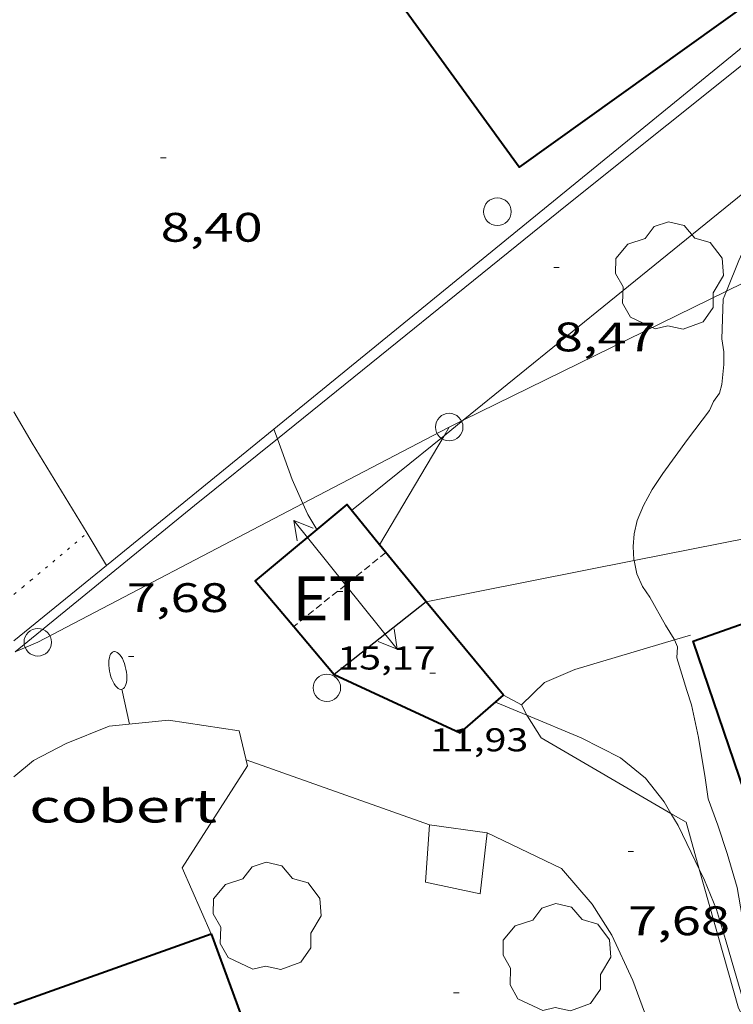
# Model space of a CAD drawing. Units: inches. Extents: x 455000 to 456005, y 4599499 to 4600002.
# Drawn here: x 455906 to 455932, y 4599694 to 4599730 of the extents above; entities that cross this region are included whole.
import ezdxf
from ezdxf.enums import TextEntityAlignment as Align

# ---------------------------------------------------------------- set-up
doc = ezdxf.new("R2010")
doc.units = ezdxf.units.IN
doc.header["$MEASUREMENT"] = 0
for name, pattern in [('DGN Style 2', [10.646759999999999, 6.388055999999999, -4.258704]), ('PUNTOS', [0.25, 0, -0.25]), ('TRAZOS2', [0.375, 0.25, -0.125])]:
    doc.linetypes.add(name, pattern=pattern)
for name, color, linetype, lineweight in [('ARBRE', 7, 'Continuous', 0), ('CAMI i PISTA FORESTAL', 7, 'Continuous', 0), ('CARENER', 7, 'Continuous', 0), ('COBERT', 7, 'Continuous', 0), ('CORBA DE NIVELL', 7, 'Continuous', 0), ('COTA ALTIMETRICA', 7, 'Continuous', 0), ('COTA EDIFICI', 7, 'Continuous', 0), ('FACANA EXTERIOR', 7, 'Continuous', 0), ('FANAL', 7, 'Continuous', 0), ('LIMIT DE PAVIMENT', 7, 'Continuous', 0), ('LIMIT ESPLANADA DE TERRA', 7, 'Continuous', 0), ('LINIA ELECTRICA', 7, 'Continuous', 0), ('MITGERES', 7, 'Continuous', 0), ('MUR', 7, 'Continuous', 0), ('PAL', 7, 'Continuous', 0), ('TANCA DE VEGETACIO', 7, 'Continuous', 0), ('TEXT DE ESTACIO TRANSFORMADORA', 7, 'Continuous', 0)]:
    doc.layers.add(name, color=color, linetype=linetype, lineweight=lineweight)
doc.styles.add('Style-Arial', font='ARIAL.TTF')
doc.linetypes.add('linelec', pattern='A,6.625,[5,dgnlstyle-mataro.shx,S=0.0088,R=0,X=0.1,Y=0],0.125,-1.25,[6,dgnlstyle-mataro.shx,S=0.014,R=0,X=0,Y=0],-1.25,0.125,[5,dgnlstyle-mataro.shx,S=0.0088,R=0,X=0.9,Y=1.1],6.625', length=16)
doc.linetypes.add('tancaveg', pattern='A,-0.5,[1,dgnlstyle-mataro.shx,S=0.012544,R=0,X=0,Y=0],-1.1', length=1.6)

# ---------------------------------------------------------------- blocks, each defined once
blk = doc.blocks.new('PAL')
at = {"color": 0, "linetype": 'ByBlock', "lineweight": -2}
blk.add_circle((0, 0), 0.5000000000992941, dxfattribs=at)
blk = doc.blocks.new('FANALP')
at = {"color": 0, "linetype": 'ByBlock', "lineweight": -2, "flags": 128}
for points in [[(1.3, 0), (0, 0)], [(2.7, 0), (2.692, 0.046), (2.668, 0.09), (2.63, 0.132), (2.576, 0.17), (2.51, 0.206), (2.432, 0.236), (2.344, 0.262), (2.248, 0.28), (2.146, 0.294), (2.04, 0.3), (1.936, 0.298), (1.83, 0.292), (1.73, 0.278), (1.636, 0.256), (1.55, 0.23), (1.474, 0.198), (1.41, 0.162), (1.36, 0.122), (1.326, 0.08), (1.304, 0.036), (1.3, -0.01), (1.312, -0.056), (1.34, -0.1), (1.382, -0.14), (1.438, -0.18), (1.508, -0.214), (1.588, -0.242), (1.678, -0.266), (1.776, -0.284), (1.878, -0.296), (1.982, -0.3), (2.088, -0.298), (2.192, -0.288), (2.292, -0.272), (2.384, -0.252), (2.468, -0.224), (2.54, -0.19), (2.602, -0.154), (2.648, -0.112), (2.68, -0.07), (2.698, -0.024), (2.7, 0)]]:
    blk.add_lwpolyline(points, dxfattribs=at)
blk = doc.blocks.new('ARBRE')
at = {"color": 0, "linetype": 'ByBlock', "lineweight": -2, "flags": 128}
blk.add_lwpolyline([(-0.507, -1.872), (-1.415, -1.448), (-1.697, -0.9400000000000001), (-1.675, -0.342), (-1.951, 0.138), (-1.943, 0.686), (-1.511, 1.208), (-0.871, 1.406), (-0.543, 1.846), (-0.027, 2.012), (0.541, 1.882), (0.933, 1.428), (1.495, 1.262), (1.921, 0.6940000000000001), (1.969, 0.068), (1.593, -0.562), (1.593, -1.098), (1.229, -1.618), (0.505, -1.886), (-0.049, -1.762), (-0.507, -1.872)], dxfattribs=at)
blk = doc.blocks.new('COTA')
at = {"color": 0, "linetype": 'ByBlock', "lineweight": -2}
blk.add_line((0, 0), (0.2, 0), dxfattribs=at)
blk = doc.blocks.new('SENTIT')
at = {"color": 0, "linetype": 'ByBlock', "lineweight": -2}
blk.add_line((0, 0), (3, 0), dxfattribs=at)
at = {"color": 0, "linetype": 'ByBlock', "lineweight": -2, "flags": 128}
blk.add_lwpolyline([(2.35, 0.376), (3, 0), (2.35, -0.374)], dxfattribs=at)

msp = doc.modelspace()

# ---------------------------------------------------------------- linework, layer by layer
at = {"layer": 'CAMI i PISTA FORESTAL', "color": 7, "linetype": 'Continuous', "lineweight": 0}
for points in [[(455915.6433923965, 4599715.04143618, 7.987443162656623), (455926.1881374686, 4599723.550525217, 8.423013059019201), (455933.4454660053, 4599729.343008499, 9.018842037993547)], [(455906.1090406965, 4599707.290669014, 7.633736433690273), (455912.6310334426, 4599712.610611121, 7.863012190795201), (455915.6433923965, 4599715.04143618, 7.987443162656623)]]:
    msp.add_polyline3d(points, dxfattribs=at)
at = {"layer": 'CARENER', "color": 1, "linetype": 'TRAZOS2', "lineweight": 20}
for points, elevation in [([(455919.5930313246, 4599710.90855566), (455916.2383193507, 4599708.214828808)], 15.2420236311591), ([(455916.2383193507, 4599708.214828808), (455916.2380056818, 4599708.214576942)], 15.0980368708378)]:
    msp.add_lwpolyline(points, dxfattribs=dict(at, elevation=elevation))
at = {"layer": 'COBERT', "color": 1, "linetype": 'Continuous', "lineweight": 0}
for points in [[(455913.2409161897, 4599697.03258234, 10.8460168156384), (455912.1779328276, 4599699.442594142, 10.8380168032352), (455914.5609646719, 4599703.152581814, 10.2380158729952), (455914.2569738443, 4599704.42358609, 10.1420157241568), (455911.6829727749, 4599704.808606218, 10.1420157241568), (455909.5239677433, 4599704.586622256, 10.0780156249312), (455907.9599605686, 4599703.960633152, 10.0940156497376), (455906.7709540362, 4599703.342641215, 10.0940156497376), (455906.0599484495, 4599702.751645694, 10.1230156946992)], [(455921.1809586146, 4599701.00152825, 9.919015378417603), (455921.030942524, 4599698.911526146, 9.695015031128001), (455923.0259424833, 4599698.498510369, 9.735015093144003), (455923.282959711, 4599700.716511858, 9.855015279192003)], [(455923.282959711, 4599700.716511858, 9.855015279192003), (455921.1809586146, 4599701.00152825, 9.919015378417603)]]:
    msp.add_polyline3d(points, dxfattribs=at)
at = {"layer": 'CORBA DE NIVELL', "color": 30, "linetype": 'Continuous', "lineweight": 0}
for points, elevation in [([(455931.9833573964, 4599720.412935707), (455932.0071231435, 4599720.473476296), (455932.4291318177, 4599721.530474733), (455932.9321409059, 4599722.625472615), (455933.1061452123, 4599723.157472117), (455933.454153309, 4599724.153471021), (455933.534156893, 4599724.609471121), (455933.5431482922, 4599724.735337272)], 9.000013953600002), ([(455928.6233559806, 4599710.613579991), (455928.6180432733, 4599710.639486763), (455928.5960469723, 4599711.131487693), (455928.6260505092, 4599711.591488179), (455928.7390543263, 4599712.071488065), (455928.968058862, 4599712.622487181), (455929.2770637267, 4599713.200485734), (455929.6720687324, 4599713.779483634), (455930.573079515, 4599715.016478715), (455931.3640887917, 4599716.077474358), (455931.5180914813, 4599716.400473691), (455931.7270941043, 4599716.703472575), (455931.8170966491, 4599717.020472384), (455931.8941022846, 4599717.747472926), (455931.883105773, 4599718.209473726), (455931.8211091975, 4599718.673474916), (455931.870120283, 4599720.124476794), (455931.9833573964, 4599720.412935707)], 9.000013953600002), ([(455915.5140590285, 4599715.393593562), (455915.5140758277, 4599715.39354782)], 8.000012403200001), ([(455915.5140758277, 4599715.39354782), (455915.6433923965, 4599715.04143618)], 8.000012403200001), ([(455915.6433923965, 4599715.04143618), (455916.1850462063, 4599713.566585637), (455916.5736292129, 4599712.685733621)], 8.000012403200001), ([(455930.0914011103, 4599707.731687278), (455930.0800236651, 4599707.756471201), (455929.767027004, 4599708.260474357), (455929.2000338566, 4599709.279480238), (455928.9310364518, 4599709.676482895), (455928.7230395513, 4599710.127485172), (455928.6233559806, 4599710.613579991)], 9.000013953600002), ([(455940.3269283943, 4599693.106370737), (455940.0429272408, 4599693.012372747), (455939.0169230172, 4599692.665379994), (455938.0259186659, 4599692.294386938), (455936.9689145156, 4599691.963394444), (455935.6759120178, 4599691.898404154), (455934.762913091, 4599692.22641159), (455934.0909177398, 4599692.976417852), (455933.5339250329, 4599694.051423745), (455933.0519339521, 4599695.325429378), (455932.7279437309, 4599696.680433936), (455932.374958647, 4599698.718439774), (455932.0139675035, 4599699.959444438), (455931.666974758, 4599700.986448663), (455931.3249815269, 4599701.948452749), (455931.2079871652, 4599702.715454826), (455930.9719979226, 4599704.18145889), (455930.7100065001, 4599705.365462713), (455930.5430101714, 4599705.883464783), (455930.1780186347, 4599707.073469399), (455930.209021733, 4599707.475469786), (455930.0914011103, 4599707.731687278)], 9.000013953600002), ([(455923.5769962228, 4599705.468516994), (455924.7248236121, 4599704.989355994)], 8.000012403200001), ([(455924.7248236121, 4599704.989355994), (455926.6959911794, 4599704.166491311), (455928.1309879107, 4599703.4424793), (455929.0329836565, 4599702.697471301), (455929.7139781795, 4599701.8364648), (455929.9656346572, 4599701.415727014)], 8.000012403200001), ([(455929.9656346572, 4599701.415727014), (455930.228972445, 4599700.975459556), (455930.6989657455, 4599699.996454473), (455930.9918247286, 4599699.395783151)], 8.000012403200001), ([(455930.9918247286, 4599699.395783151), (455931.1889588797, 4599698.991449196), (455931.6209514688, 4599697.926444268), (455931.9499436553, 4599696.82944007), (455932.2759356627, 4599695.709435861), (455932.5889278775, 4599694.619431796), (455932.8949210148, 4599693.652427974), (455933.652910801, 4599692.151419897), (455934.015907441, 4599691.63441634), (455934.8489040434, 4599691.016409062), (455935.6719061313, 4599691.123402983), (455936.7479101137, 4599691.428395291), (455937.8569143142, 4599691.755387384), (455938.8059183045, 4599692.087380698), (455939.8619231057, 4599692.504373332), (455940.5007272454, 4599692.760289241)], 8.000012403200001)]:
    msp.add_lwpolyline(points, dxfattribs=dict(at, elevation=elevation))
at = {"layer": 'CORBA DE NIVELL', "color": 30, "linetype": 'Continuous', "lineweight": 0, "elevation": 8.000012403200001, "flags": 128}
msp.add_lwpolyline([(455916.5736292129, 4599712.685733621), (455916.7510373491, 4599712.283579353), (455917.0750337313, 4599711.740576053)], dxfattribs=at)
at = {"layer": 'FACANA EXTERIOR', "color": 1, "linetype": 'Continuous', "lineweight": 40, "extrusion": (-0.01387732220315651, 0.01679547912748038, 0.9997626377342514), "elevation": 70939.27921743681, "flags": 128}
msp.add_lwpolyline([(-3281289.213451527, -3254730.099829059), (-3281289.213451525, -3254734.506157258)], dxfattribs=at)
at = {"layer": 'FACANA EXTERIOR', "color": 1, "linetype": 'Continuous', "lineweight": 40, "extrusion": (-0.06596551439803523, -0.1201679688054587, 0.9905595439868181), "elevation": -582800.6366745371, "flags": 128}
msp.add_lwpolyline([(-1813755.36794702, 4211388.773516648), (-1813750.332522719, 4211389.123669638), (-1813749.613598452, 4211391.107869908)], dxfattribs=at)
at = {"layer": 'FACANA EXTERIOR', "color": 1, "linetype": 'Continuous', "lineweight": 40, "extrusion": (-0.2116902767603877, -0.07540603401206072, 0.9744234996959396), "elevation": -443342.7745600468, "flags": 128}
msp.add_lwpolyline([(-4180022.764322492, 1922471.448311497), (-4180022.764322492, 1922479.271410549)], dxfattribs=at)
at = {"layer": 'FACANA EXTERIOR', "color": 1, "linetype": 'Continuous', "lineweight": 40, "elevation": 14.91802312889195}
msp.add_lwpolyline([(455913.2409161898, 4599697.032582343), (455916.3978557566, 4599688.422545038), (455916.1379653735, 4599688.327269218)], dxfattribs=at)
at = {"layer": 'FACANA EXTERIOR', "color": 1, "linetype": 'Continuous', "lineweight": 40}
for points in [[(455934.1652130933, 4599731.887477617, 12.6790196575216), (455924.4451452144, 4599724.927540578, 12.5670194838768), (455913.7492404417, 4599739.66364458, 12.30301907457121), (455923.3413091388, 4599746.7575828, 12.4830193536432)], [(455919.3640572058, 4599711.188598583, 14.49216535351811), (455918.1680423077, 4599712.647569166, 14.3830222994032), (455914.8360161624, 4599709.882590162, 14.375022287), (455916.2383193507, 4599708.214828808, 14.375022287)], [(455921.0610200166, 4599709.118541744, 14.6470227087088), (455919.3640572058, 4599711.188598583, 14.49216535351811)], [(455933.3839701966, 4599700.034434159, 14.4880224621952), (455930.7770241539, 4599707.67846579, 12.5760194978304), (455934.7272282558, 4599709.081909055, 12.39293541121414)], [(455916.2383193507, 4599708.214828808, 14.375022287), (455917.709994684, 4599706.464563055, 14.375022287)]]:
    msp.add_polyline3d(points, dxfattribs=at)
at = {"layer": 'LIMIT DE PAVIMENT', "color": 1, "linetype": 'Continuous', "lineweight": 20}
for points, elevation in [([(455906.0600491452, 4599716.022666269), (455906.7230414943, 4599714.878659465), (455908.7174356724, 4599711.607149057)], 8.29001285287086), ([(455908.7174356724, 4599711.607149057), (455909.4307565595, 4599710.437051023)], 8.247242306599428)]:
    msp.add_lwpolyline(points, dxfattribs=dict(at, elevation=elevation))
at = {"layer": 'LIMIT DE PAVIMENT', "color": 1, "linetype": 'Continuous', "lineweight": 20, "elevation": 8.233017857898487, "flags": 128}
msp.add_lwpolyline([(455909.4307565595, 4599710.437051023), (455909.4310119876, 4599710.436632032)], dxfattribs=at)
at = {"layer": 'LIMIT ESPLANADA DE TERRA', "color": 7, "linetype": 'PUNTOS', "lineweight": 0}
for points in [[(455906.0599987626, 4599709.382655974, 8.500013178400001), (455906.3700011931, 4599709.63965402, 8.480013147392002), (455906.6650035095, 4599709.884652162, 8.455013108632002), (455908.7174356724, 4599711.607149057, 8.245072529183325)], [(455908.7174356724, 4599711.607149057, 8.245072529183325), (455908.7180197657, 4599711.607639256, 8.245012783048002)]]:
    msp.add_polyline3d(points, dxfattribs=at)
at = {"layer": 'LINIA ELECTRICA', "color": 1, "linetype": 'linelec', "lineweight": 0}
for points, elevation in [([(455921.8970695006, 4599715.469545254), (455916.5736292129, 4599712.685733621)], 8.551013257936575), ([(455921.8970695006, 4599715.469545254), (455921.8970695011, 4599715.469545247)], 8.551013257936575), ([(455921.8970695011, 4599715.469545247), (455921.8970695006, 4599715.469545254)], 8.551013257936575), ([(455916.5736292129, 4599712.685733621), (455906.9259868872, 4599707.640646706), (455906.1090406965, 4599707.290669014)], 8.311350942891696)]:
    msp.add_lwpolyline(points, dxfattribs=dict(at, elevation=elevation))
for points in [[(455964.1497997833, 4599736.178030466, 10.46047446098987), (455931.9833573964, 4599720.412935707, 9.006827007138085)], [(455928.6233559806, 4599710.613579991, 13.20002667273741), (455949.3611063444, 4599714.713335691, 9.232014313292803), (455970.0026089261, 4599721.952227168, 11.43789186553057)], [(455931.9833573964, 4599720.412935707, 9.006827007138085), (455922.4095938174, 4599715.720738535, 8.574174963028707)], [(455922.4095938174, 4599715.720738535, 8.574174963028707), (455921.8970695011, 4599715.469545247, 8.551013257470402)], [(455921.8970695006, 4599715.469545254, 8.551013257470402), (455921.7110293744, 4599715.155125984, 8.987353652063433)], [(455921.8970695011, 4599715.469545247, 8.551013257470402), (455921.8970695006, 4599715.469545254, 8.551013257470402)], [(455921.7110293744, 4599715.155125984, 8.987353652063433), (455919.3640572058, 4599711.188598583, 14.49196591121149)], [(455919.3640572058, 4599711.188598583, 14.49196591121149), (455919.3640330918, 4599711.18855783, 14.4920224683968)], [(455921.0610200166, 4599709.118541744, 14.6470227087088), (455928.6233559806, 4599710.613579991, 13.20002667273741)]]:
    msp.add_polyline3d(points, dxfattribs=at)
at = {"layer": 'MITGERES', "color": 1, "linetype": 'Continuous', "lineweight": 30, "extrusion": (-0.04102246208175652, -0.03248938140477863, 0.9986298602088193), "elevation": -168132.7976644999, "flags": 128}
msp.add_lwpolyline([(-3322752.611941895, 3208774.599656825), (-3322752.611941895, 3208770.319101976)], dxfattribs=at)
at = {"layer": 'MUR', "color": 1, "linetype": 'Continuous', "lineweight": 20}
for points, elevation in [([(455933.1182594945, 4599729.736881794), (455915.5140758277, 4599715.39354782)], 10.31432427710332), ([(455933.5431482922, 4599724.735337272), (455922.4095938174, 4599715.720738535)], 10.3287139301632), ([(455922.4095938174, 4599715.720738535), (455921.7110293744, 4599715.155125984)], 9.659328562113204), ([(455915.5140758277, 4599715.39354782), (455909.4307565595, 4599710.437051023)], 9.489158304538233), ([(455924.5209969426, 4599705.370509682), (455924.5209969427, 4599705.37050968)], 10.48801626055501), ([(455924.5209969427, 4599705.37050968), (455924.5209969426, 4599705.370509682)], 10.48801626055501)]:
    msp.add_lwpolyline(points, dxfattribs=dict(at, elevation=elevation))
at = {"layer": 'MUR', "color": 1, "linetype": 'Continuous', "lineweight": 20, "flags": 128}
for points, elevation in [([(455921.7110293744, 4599715.155125984), (455918.3460409375, 4599712.430567481)], 9.617328604431723), ([(455909.4307565595, 4599710.437051023), (455906.0599859269, 4599707.690653358)], 9.20401312794639), ([(455924.5209969426, 4599705.370509682), (455923.8669985996, 4599705.72251519)], 10.48801626055501)]:
    msp.add_lwpolyline(points, dxfattribs=dict(at, elevation=elevation))
at = {"layer": 'MUR', "color": 1, "linetype": 'Continuous', "lineweight": 20, "extrusion": (0.04029229326185008, -0.01430676553594995, 0.9990855056318256), "elevation": -47426.82389237059, "flags": 128}
msp.add_lwpolyline([(4487118.156861486, 1108445.072918975), (4487118.156861486, 1108437.986332369)], dxfattribs=at)
at = {"layer": 'MUR', "color": 1, "linetype": 'Continuous', "lineweight": 20}
msp.add_polyline3d([(455923.282959711, 4599700.716511858, 9.855015279192003), (455925.9789540194, 4599699.415489385, 9.983015477643201), (455927.0969459193, 4599698.119478893, 10.015015527256), (455927.8159384145, 4599696.983471677, 10.0790156264816), (455928.5839271768, 4599695.345463309, 10.0870156388848), (455930.7330424628, 4599689.488583844, 9.844322701237692)], dxfattribs=at)
at = {"layer": 'TANCA DE VEGETACIO', "color": 3, "linetype": 'tancaveg', "lineweight": 0}
for points in [[(455924.5209969427, 4599705.37050968, 10.4880162605952), (455925.3640043956, 4599706.180504539, 10.5680163846272), (455926.4720097251, 4599706.65649687, 10.6720165458688), (455930.0914011103, 4599707.731687278, 10.9821755465206)], [(455930.0914011103, 4599707.731687278, 10.9821755465206), (455930.6730257074, 4599707.904466931, 11.0320171040128)], [(455924.7248236121, 4599704.989355994, 10.41489354797515), (455924.5209969427, 4599705.37050968, 10.4880162605952), (455924.5209969426, 4599705.370509682, 10.4880162605952)], [(455924.5209969426, 4599705.370509682, 10.4880162605952), (455924.5209969427, 4599705.37050968, 10.4880162605952)], [(455929.9656346572, 4599701.415727014, 10.15429505376881), (455925.2429889571, 4599704.170502341, 10.3120159877248), (455924.7439941245, 4599704.953507342, 10.4080161365632), (455924.7248236121, 4599704.989355994, 10.41489354797515)], [(455930.9918247286, 4599699.395783151, 10.06358253062709), (455930.5129738034, 4599701.096457589, 10.1360157148544), (455929.9656346572, 4599701.415727014, 10.15429505376881)], [(455923.282959711, 4599700.716511858, 9.855015279192003), (455925.9789540194, 4599699.415489385, 9.983015477643201), (455927.0969459193, 4599698.119478893, 10.015015527256), (455927.8159384145, 4599696.983471677, 10.0790156264816), (455928.5839271768, 4599695.345463309, 10.0870156388848), (455930.7330424628, 4599689.488583844, 9.844322701237692)], [(455940.5609252214, 4599692.64036824, 10.240015876096), (455936.0239039758, 4599690.767399761, 10.0880156404352), (455934.9269022978, 4599690.770408088, 10.0240155412096), (455934.3219037878, 4599691.090413175, 10.0160155288064), (455933.8159066226, 4599691.567417754, 9.952015429580802), (455932.4169254484, 4599694.334432659, 9.848015268339203), (455930.9918247286, 4599699.395783151, 10.06358253062709)]]:
    msp.add_polyline3d(points, dxfattribs=at)

# ---------------------------------------------------------------- block references
at = {"layer": 'ARBRE', "color": 3, "linetype": 'Continuous', "lineweight": 0, "xscale": 1.000001550400009, "yscale": 1.000001550399986, "zscale": 1.0000015504, "rotation": 359.9995652666707}
for p in [(455929.9021232412, 4599720.916492955, 9.247014336548801), (455915.2639238407, 4599697.627567913, 8.383012997003204), (455925.8059287958, 4599696.126485598, 8.855013728792002)]:
    msp.add_blockref('ARBRE', p, dxfattribs=at)
at = {"layer": 'CARENER', "color": 1, "linetype": 'Continuous', "lineweight": 20, "zscale": 1.0000015504}
for rotation in [128.7667935540965, 308.7667935540965]:
    msp.add_blockref('SENTIT', (455918.1270201189, 4599709.731564957, 15.180023535072), dxfattribs=dict(at, rotation=rotation))
at = {"layer": 'COTA ALTIMETRICA', "color": 7, "linetype": 'Continuous', "lineweight": 0, "xscale": 1.000001550400009, "yscale": 1.000001550399986, "zscale": 1.0000015504, "rotation": 359.9995652666707}
for p in [(455911.3971275043, 4599725.259640094, 8.399013021809605), (455925.7031194248, 4599721.271525365, 8.471013133438401), (455910.221988128, 4599707.130620903, 7.679011905521602), (455928.4029624893, 4599700.036471955, 7.684011913273602), (455922.0559135885, 4599694.888512132, 8.215012736536002)]:
    msp.add_blockref('COTA', p, dxfattribs=at)
at = {"layer": 'COTA EDIFICI', "color": 7, "linetype": 'Continuous', "lineweight": 0, "xscale": 1.000001550400009, "yscale": 1.000001550399986, "zscale": 1.0000015504, "rotation": 359.9995652666707}
for p in [(455917.826017816, 4599709.489566865, 15.1660235133664), (455921.1960004755, 4599706.515536684, 11.9270184916208)]:
    msp.add_blockref('COTA', p, dxfattribs=at)
at = {"layer": 'FANAL', "color": 7, "linetype": 'Continuous', "lineweight": 0, "xscale": 1.000003219427678, "yscale": 1.000003219427697, "zscale": 1.0000015504, "rotation": 102.2127627932117}
msp.add_blockref('FANALP', (455910.2619694641, 4599704.662616773, 10.10001565904), dxfattribs=at)
at = {"layer": 'PAL', "color": 7, "linetype": 'Continuous', "lineweight": 20, "xscale": 1.000001550400009, "yscale": 1.000001550399986, "zscale": 1.0000015504, "rotation": 359.9995652666707}
for p in [(455923.6481316567, 4599723.303544106, 8.735013542744003), (455921.8970695011, 4599715.469545247, 8.551013257470402), (455906.9259868877, 4599707.640646703, 7.877012212500802), (455917.4469906418, 4599705.985564308, 7.783012066763201)]:
    msp.add_blockref('PAL', p, dxfattribs=at)

# ---------------------------------------------------------------- texts
at = {"layer": 'COBERT', "color": 7, "linetype": 'Continuous', "lineweight": 20, "style": 'Style-Arial', "width": 1.366665}
msp.add_text('cobert', height=1.20000186048, rotation=359.99956526667, dxfattribs=at).set_placement((455910.0298026947, 4599701.687613922, 10.5260163195104), align=Align.MIDDLE_CENTER)
at = {"layer": 'COTA ALTIMETRICA', "color": 7, "linetype": 'Continuous', "lineweight": 0, "style": 'Style-Arial', "width": 1.333331428571429}
for s, p in [('8,40', (455911.3971123291, 4599723.259636993, 8.399013021809605)), ('8,47', (455925.7031042497, 4599719.271522264, 8.471013133438401)), ('7,68', (455910.1650082225, 4599709.79062546, 7.679011905521602)), ('7,68', (455928.4029473142, 4599698.036468855, 7.684011913273602))]:
    msp.add_text(s, height=1.05000162792, rotation=359.99956526667, dxfattribs=at).set_placement(p, align=Align.TOP_LEFT)
at = {"layer": 'COTA EDIFICI', "color": 7, "linetype": 'Continuous', "lineweight": 0, "style": 'Style-Arial', "width": 1.25}
for s, p in [('15,17', (455917.826002641, 4599707.489563764, 15.1660235133664)), ('11,93', (455921.1959853004, 4599704.515533583, 11.9270184916208))]:
    msp.add_text(s, height=0.8400013023360002, rotation=359.99956526667, dxfattribs=at).set_placement(p, align=Align.TOP_LEFT)
at = {"layer": 'TEXT DE ESTACIO TRANSFORMADORA', "color": 7, "linetype": 'DGN Style 2', "lineweight": 20, "style": 'Style-Arial', "width": 1.024997468753164}
msp.add_text('ET', height=1.600004480643101, rotation=359.99956526667, dxfattribs=at).set_placement((455917.5259540955, 4599709.239569754, 14.6470227087088), align=Align.MIDDLE_CENTER)

doc.saveas('drawing.dxf')
